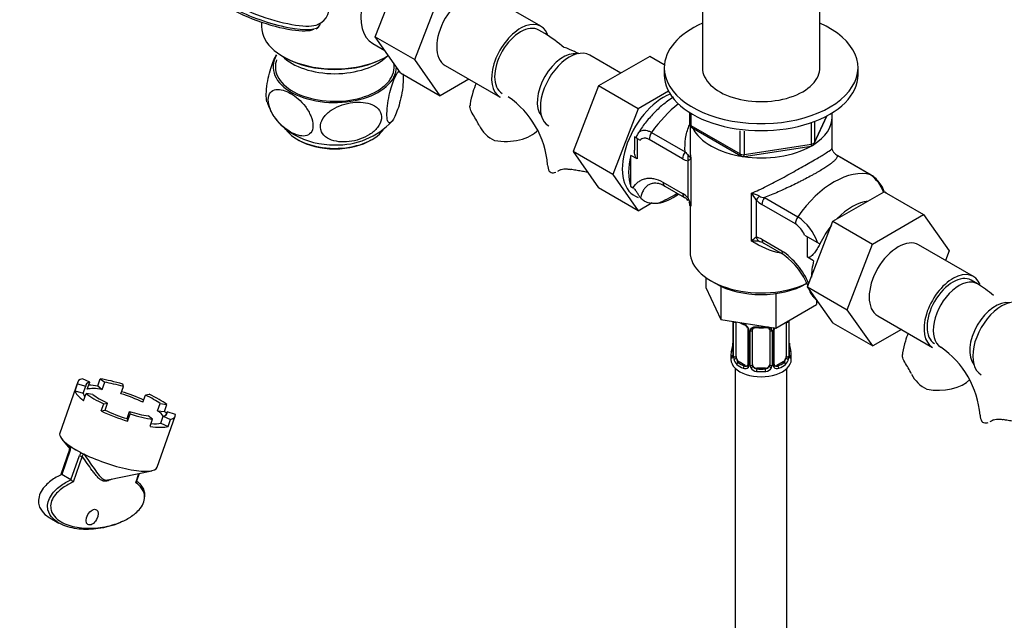
# Paper-space layout 'Layout1' of a CAD drawing. Units: millimetres. Extents: x 0 to 1961, y 0 to 2154.
# Drawn here: x 203 to 432, y 299 to 439 of the extents above; entities that cross this region are included whole.
import ezdxf
from ezdxf import colors
from ezdxf.entities.mleader import LeaderData, LeaderLine
from ezdxf.math import Vec2, Vec3

# ---------------------------------------------------------------- set-up
doc = ezdxf.new("R2010")
doc.units = ezdxf.units.MM
doc.layers.add('DV7_Défaut', color=7, linetype='Continuous')
doc.layers.add('Défaut', color=7, linetype='Continuous')

# ---------------------------------------------------------------- blocks, each defined once
blk = doc.blocks.new('_DOT')
at = {"color": 0}
blk.add_line((0, 0), (-1, 0), dxfattribs=at)
at = {"color": 0, "const_width": 0.333}
blk.add_lwpolyline([(-0.1665, 0, 1), (0.1665, 0, 1)], format="xyb", close=True, dxfattribs=at)
blk = doc.blocks.new('SE6')
at = {"layer": 'DV7_Défaut', "color": 7, "linetype": 'Continuous'}
for p, q in [((286, 434.75), (291.87, 450.01)), ((295.19, 429.44), (301.07, 444.7)), ((324.49, 437.18), (311.77, 444.53)), ((362.01, 443.88), (362.01, 426.89)), ((389.21, 426.89), (389.21, 443.88)), ((259.6, 438.15), (259.6, 437.11)), ((273.11, 437.46), (273.29, 437.97)), ((286, 434.75), (295.19, 429.44)), ((291.9, 426.35), (286, 434.75)), ((325.41, 435.49), (323.99, 436.31)), ((285.42, 433.18), (288.25, 431.54)), ((264.58, 430.17), (264.94, 429.97)), ((288.28, 429.97), (288.64, 430.17)), ((343.03, 426.31), (335.81, 430.48)), ((349.73, 430.18), (337.87, 423.33)), ((353.13, 428.22), (349.73, 430.18)), ((301.1, 421.04), (295.19, 429.44)), ((302.27, 428.07), (314.99, 420.72)), ((353.11, 427.56), (353.11, 425.93)), ((398.11, 425.93), (398.11, 427.56)), ((291.9, 426.35), (301.1, 421.04)), ((307.77, 424.89), (301.1, 421.04)), ((337.87, 423.33), (331.95, 408.07)), ((347.06, 418.02), (337.87, 423.33)), ((354.11, 422.09), (347.06, 418.02)), ((347.06, 418.02), (341.14, 402.76)), ((358.99, 417.17), (358.99, 414.53)), ((359.28, 416.99), (359.28, 414.12)), ((387.94, 409.93), (390.96, 416.44)), ((388, 410.2), (390.87, 416.39)), ((392.11, 408.93), (392.11, 416.13)), ((359.11, 414.07), (359.11, 408.93)), ((359.28, 414.12), (370.71, 407.52)), ((387.29, 409.79), (387.29, 414.7)), ((388, 414.97), (388, 410.2)), ((350.19, 412.51), (357.95, 408.03)), ((359.49, 413.67), (370.92, 407.07)), ((370.71, 407.52), (370.71, 412.91)), ((371.68, 412.81), (371.68, 407.37)), ((346.79, 411.13), (346.2, 411.47)), ((346.2, 411.47), (346.2, 408.38)), ((346.79, 411.13), (347.52, 410.71)), ((346.79, 411.13), (346.79, 406.38)), ((357.38, 406.39), (349.62, 410.87)), ((371.57, 406.94), (387.19, 409.36)), ((371.68, 407.37), (387.29, 409.79)), ((331.95, 408.07), (337.87, 399.65)), ((341.14, 402.76), (331.95, 408.07)), ((345.38, 399.95), (345.38, 407.2)), ((346.79, 406.38), (345.38, 407.2)), ((401.02, 402.67), (393.26, 407.15)), ((401.18, 402.6), (393.42, 407.09)), ((358.69, 397.26), (358.69, 405.94)), ((359.26, 406.52), (359.26, 395.37)), ((328.67, 403.66), (329.12, 403.93)), ((341.14, 402.76), (347.06, 394.34)), ((352.8, 400.97), (357.38, 398.33)), ((347.06, 394.34), (337.87, 399.65)), ((345.38, 399.95), (345.85, 399.68)), ((353.22, 400.06), (357.79, 397.42)), ((373.35, 387.24), (373.35, 398.38)), ((392.28, 391.88), (404.15, 398.73)), ((404.15, 398.73), (413.34, 393.42)), ((347.06, 394.34), (350.29, 396.21)), ((358.86, 396.35), (358.92, 396.21)), ((359.11, 395.57), (359.11, 384.78)), ((374.49, 396.83), (374.49, 388.15)), ((383.56, 391.28), (375.8, 395.76)), ((376.37, 397.4), (384.13, 392.92)), ((401.48, 386.57), (413.34, 393.42)), ((413.34, 393.42), (419.26, 385)), ((386.41, 376.62), (392.28, 391.88)), ((392.28, 391.88), (401.48, 386.57)), ((385.66, 388.69), (386.39, 388.27)), ((375.8, 387.7), (380.38, 385.05)), ((376.21, 386.78), (380.79, 384.14)), ((386.39, 383.52), (386.39, 388.27)), ((386.39, 388.27), (389.22, 386.64)), ((389.22, 386.64), (389.24, 386.62)), ((389.22, 386.64), (389.22, 386.57)), ((395.6, 371.31), (401.48, 386.57)), ((424.9, 379.04), (412.17, 386.39)), ((419.26, 385), (418.41, 382.79)), ((387.8, 382.71), (386.39, 383.52)), ((362.78, 378.79), (362.78, 376.47)), ((363.94, 378.04), (365.07, 377.39)), ((425.82, 377.36), (424.4, 378.18)), ((362.78, 376.47), (366.22, 369.07)), ((366.22, 376.79), (366.22, 369.07)), ((379.04, 375.1), (379.04, 367.08)), ((386.41, 376.62), (395.6, 371.31)), ((392.31, 368.21), (386.41, 376.62)), ((388.43, 373.73), (388.43, 372.51)), ((379.04, 367.08), (388.43, 372.51)), ((401.51, 362.91), (395.6, 371.31)), ((366.22, 369.07), (379.04, 367.08)), ((369.06, 368.63), (369.06, 360.76)), ((369.08, 368.62), (369.08, 360.68)), ((369.2, 360.52), (369.2, 368.58)), ((369.81, 360.43), (369.81, 368.49)), ((381.4, 368.45), (381.4, 360.43)), ((382.01, 368.58), (382.01, 360.52)), ((382.13, 360.68), (382.13, 368.74)), ((382.15, 360.76), (382.15, 368.82)), ((392.31, 368.21), (401.51, 362.91)), ((402.67, 369.94), (415.4, 362.59)), ((372.55, 366.72), (372.55, 358.66)), ((372.79, 366.51), (372.79, 358.45)), ((373.06, 358.38), (373.06, 366.44)), ((373.61, 358.57), (373.61, 366.63)), ((377.61, 366.63), (377.61, 358.57)), ((378.15, 366.44), (378.15, 358.38)), ((378.42, 358.45), (378.42, 366.51)), ((378.66, 358.66), (378.66, 366.72)), ((408.18, 366.76), (401.51, 362.91)), ((368.61, 361), (368.61, 359.79)), ((370.51, 359.21), (370.28, 359.07)), ((371.93, 358.39), (370.51, 359.21)), ((380.7, 359.21), (379.28, 358.39)), ((380.7, 359.21), (380.93, 359.07)), ((382.61, 359.79), (382.61, 361)), ((369.61, 357.71), (369.61, 196.49)), ((371.93, 358.39), (371.7, 358.26)), ((374.61, 357.75), (374.61, 357.56)), ((376.61, 357.75), (374.61, 357.75)), ((376.61, 357.75), (376.61, 357.56)), ((379.28, 358.39), (379.51, 358.26)), ((381.61, 196.49), (381.61, 357.71)), ((216.92, 354.55), (212.74, 342.68)), ((219.7, 354.51), (218, 355.3)), ((219.13, 352.87), (219.7, 354.51)), ((221.59, 353.61), (222.17, 355.25)), ((222.17, 355.25), (223.18, 354.47)), ((222.6, 352.83), (223.18, 354.47)), ((216.3, 352.51), (216.88, 354.15)), ((216.3, 352.51), (218.2, 351.91)), ((216.88, 354.15), (218.77, 353.55)), ((218.2, 351.91), (218.77, 353.55)), ((221.59, 353.61), (222.6, 352.83)), ((226.95, 351.81), (227.53, 353.46)), ((227.53, 353.46), (227.39, 354.03)), ((218.27, 350.19), (218.85, 351.83)), ((220.41, 351.62), (218.85, 351.83)), ((232.06, 349.84), (232.64, 351.49)), ((233.52, 351.67), (232.64, 351.49)), ((222.38, 347.82), (222.95, 349.46)), ((222.38, 347.82), (223.26, 348)), ((222.95, 349.46), (223.84, 349.65)), ((223.26, 348), (223.84, 349.65)), ((228.37, 346.04), (228.95, 347.68)), ((228.95, 347.68), (229.09, 347.1)), ((235.48, 347.87), (236.06, 349.51)), ((235.48, 347.87), (237.05, 347.66)), ((236.06, 349.51), (237.63, 349.3)), ((237.05, 347.66), (237.63, 349.3)), ((237.49, 346.97), (237.7, 347.58)), ((239.59, 346.99), (237.7, 347.58)), ((228.37, 346.04), (228.51, 345.46)), ((228.51, 345.46), (229.09, 347.1)), ((234.31, 345.88), (233.3, 346.66)), ((233.73, 344.24), (234.31, 345.88)), ((235.39, 334.72), (239.56, 346.59)), ((236.19, 344.98), (236.77, 346.62)), ((236.77, 346.62), (238.48, 345.84)), ((237.9, 344.19), (238.48, 345.84)), ((429.08, 345.53), (429.53, 345.79)), ((236.19, 344.98), (237.9, 344.19)), ((213.23, 341.27), (215.08, 339.03)), ((215.04, 338.86), (213.01, 333.08)), ((215.2, 338.7), (213.21, 333.04)), ((214.94, 339.78), (214.97, 339.75)), ((216.5, 338.78), (215.28, 339.49)), ((217.73, 338.08), (216.5, 338.78)), ((215.33, 331.82), (217.32, 337.48)), ((217.99, 337.27), (215.89, 331.3)), ((218.33, 337.81), (218.39, 337.78)), ((223.9, 331.8), (234.12, 333.93)), ((215.33, 331.82), (213.21, 333.04)), ((230.38, 331.14), (231.14, 333.3)), ((230.56, 331.36), (231.25, 333.33)), ((210.44, 323), (212.56, 321.77))]:
    blk.add_line(p, q, dxfattribs=at)
for centre, radius, start, end in [((270.98, 441.7), 4.41, 292.0501, 19.4335), ((271.95, 437.7), 1.15, 287.5621, 352.1258), ((304.95, 403.26), 38.18, 49.3468, 57.5927), ((304.87, 403.29), 21.22, 4.5459, 55.4541), ((273.25, 423.37), 12.9, 196.702, 241.4469), ((273.03, 394.8), 41.87, 27.6163, 31.965), ((277.3, 426.69), 17.06, 267.7723, 317.4028), ((316.75, 417.35), 7.34, 205.3905, 245.5663), ((359.99, 414.53), 1, 180, 240), ((276.34, 428.67), 19.03, 240.9031, 270.8916), ((352.13, 409.29), 5.92, 149.1053, 160.4495), ((387.04, 410.35), 1, 278.794, 300), ((387.04, 410.35), 1, 300, 335.1039), ((360.37, 409.54), 2.85, 211.9323, 232.2478), ((357.88, 406.03), 1.46, 19.6109, 59.6039), ((371.42, 407.93), 1, 240, 278.794), ((394.91, 409.67), 3.01, 210.9799, 219.504), ((395.37, 410.17), 3.68, 220.847, 235.0057), ((358.95, 408.85), 2.91, 237.3633, 264.9112), ((396.14, 395.85), 8.38, 19.5286, 54.4091), ((351.22, 396.98), 3.66, 56.9493, 77.7472), ((354.76, 393.77), 5.26, 41.6309, 60.1434), ((371.65, 390.76), 7.81, 62.9623, 77.4343), ((365.76, 391.64), 10.15, 30.7552, 41.6687), ((355.84, 394.34), 3.68, 40.8455, 55.0072), ((354.68, 395.03), 4.59, 4.3113, 29.1119), ((356.3, 394.83), 3.01, 10.4796, 30.5019), ((358.35, 395.75), 0.733, 346.0943, 38.9409), ((378.42, 400.32), 5.26, 221.6309, 240.1434), ((376.63, 400.67), 3.28, 244.0574, 265.4042), ((380.46, 386.62), 5.6, 21.7147, 56.3751), ((377.41, 383.02), 11.96, 19.0364, 55.8404), ((377.73, 382.88), 6.19, 121.6146, 135.1167), ((373.99, 379.71), 7.56, 80.8114, 94.8928), ((374.23, 385.24), 2.91, 57.3633, 84.9112), ((373.96, 382.27), 5.06, 66.5974, 75.8206), ((370.23, 370.23), 17.96, 23.3042, 55.6053), ((371.1, 370.64), 16.6, 21.7287, 53.4369), ((405.36, 345.13), 38.18, 50.6752, 57.5927), ((371.1, 370.64), 16.6, 16.43, 19.2347), ((391.9, 377.8), 5.42, 224.6962, 229.8912), ((374.08, 374.03), 6.62, 238.4512, 247.507), ((370.49, 365.8), 2.5, 29.8198, 66.9998), ((380.91, 368.63), 1.1, 357.6841, 8.8007), ((385.68, 368.7), 3.55, 177.3665, 179.3454), ((370.83, 366.21), 1.84, 28.0049, 67.1646), ((371.63, 366.49), 1.16, 1.0203, 28.275), ((373.85, 366.45), 0.785, 144.9712, 180.8641), ((375.61, 379.01), 11.86, 264.9939, 275.0061), ((377.32, 366.71), 0.277, 347.5414, 41.4217), ((377.36, 366.45), 0.785, 359.1311, 35.0336), ((379.58, 366.49), 1.16, 151.7186, 178.9861), ((380.72, 365.8), 2.5, 147.2003, 150.18), ((379.32, 366.73), 0.659, 148.4975, 180.5552), ((366.41, 363.53), 2.64, 348.9206, 0.0128), ((384.49, 363.5), 2.33, 179.291, 190.8164), ((354.43, 365.81), 14.86, 343.6059, 349.2522), ((396.78, 365.81), 14.86, 190.7479, 196.394), ((405.28, 345.16), 21.22, 4.5459, 55.4541), ((368.06, 360.72), 0.997, 345.6431, 2.6766), ((367.79, 360.64), 1.29, 343.3385, 1.8084), ((372.09, 360.55), 2.89, 180.5093, 191.9483), ((371.55, 360.3), 2.32, 188.7542, 226.8152), ((379.66, 360.3), 2.32, 313.1842, 351.2464), ((379.12, 360.55), 2.89, 348.0493, 359.4931), ((383.42, 360.64), 1.29, 178.1771, 196.676), ((383.1, 360.71), 0.944, 176.4012, 194.4282), ((373.44, 336.99), 41.87, 27.6163, 31.965), ((371.91, 358.61), 0.972, 242.8666, 320.2121), ((371.98, 358.95), 0.746, 247.8303, 300.129), ((372.01, 358.43), 0.779, 325.2937, 1.0277), ((374.16, 358.4), 1.1, 180.837, 209.4908), ((374.69, 358.72), 1.72, 210.2871, 265.0453), ((374.78, 358.76), 1.21, 206.8319, 261.5389), ((376.43, 358.75), 1.2, 278.249, 333.3802), ((376.52, 358.72), 1.72, 274.9548, 329.7127), ((377.05, 358.4), 1.1, 330.5042, 359.168), ((379.2, 358.43), 0.779, 178.9659, 214.7127), ((379.3, 358.61), 0.972, 219.7872, 297.134), ((378.93, 358.61), 0.265, 167.8875, 221.6739), ((379.23, 358.94), 0.735, 240.2912, 292.8078), ((417.16, 359.54), 7.34, 205.3905, 245.5663), ((215.85, 340.48), 1.14, 219.5979, 240.4928), ((214.12, 339.25), 0.999, 337.7224, 26.9381), ((213.58, 339.27), 1.71, 340.5815, 7.2623), ((218.58, 337.07), 1.32, 130.212, 161.9608), ((220.02, 342.45), 4.94, 242.3036, 250.0348), ((214.35, 330.21), 1.88, 35.2023, 58.6005)]:
    blk.add_arc(centre, radius, start, end, dxfattribs=at)
for centre, major_axis, ratio, start_param, end_param in [((292.17, 444.87), (6.75, 11.69), 0.57735, 0, 3.141593), ((260.37, 441.94), (-12.74, 4.48), 0.252311, 0, 3.141593), ((260.66, 442.76), (-12.74, 4.48), 0.252311, 0.261206, 2.881128), ((307.02, 436.3), (-4.75, -8.23), 0.57735, 3.141593, 6.283185), ((260.18, 441.4), (-12.17, 4.28), 0.252311, 0.141855, 2.90406), ((276.61, 437.11), (17.01, 0), 0.57735, 3.141593, 5.532305), ((319.74, 428.95), (-4.75, -8.23), 0.57735, 2.714002, 6.283185), ((319.74, 428.95), (-4.25, -7.36), 0.57735, 3.141593, 6.283185), ((375.61, 427.56), (-22.5, 0), 0.57735, 5.361457, 6.283185), ((375.61, 427.56), (-22.5, 0), 0.57735, 0, 4.063321), ((276.61, 427.73), (14.31, 0), 0.57735, 2.803686, 6.283185), ((276.61, 434.26), (-14, 0), 0.57735, 0.519801, 2.621792), ((276.61, 436.71), (-16.51, 0), 0.57735, 0.785398, 2.356194), ((329.64, 423.07), (4.25, 7.36), 0.57735, 0.209502, 2.932091), ((331.06, 422.25), (4.75, 8.23), 0.57735, 0, 3.141593), ((276.61, 427.73), (-13.8, 0), 0.57735, 6.074291, 6.283185), ((276.61, 427.73), (-13.8, 0), 0.57735, 0, 3.250284), ((276.61, 427.73), (14.31, 0), 0.57735, 0, 0.002923), ((375.61, 427.56), (-13.65, 0), 0.57735, 6.197567, 6.283185), ((375.61, 427.56), (-13.65, 0), 0.57735, 0, 3.227211), ((375.61, 425.93), (-22.5, 0), 0.57735, 0, 3.141593), ((352.98, 409.6), (6.8, 11.78), 0.57735, 0.627295, 3.262935), ((358.63, 404.29), (10, 17.32), 0.57735, 0.942618, 1.425432), ((375.61, 416.13), (16.5, 0), 0.57735, 5.545853, 6.283185), ((375.61, 416.13), (16.5, 0), 0.57735, 0, 0.096574), ((359.99, 414.53), (1, 0), 0.57735, 3.141593, 3.926991), ((359.99, 414.53), (0.5, 0.866), 0.57735, 2.356194, 3.141593), ((276.61, 415.89), (12.25, 0), 0.57735, 3.530311, 5.868381), ((316.27, 415.35), (-8.5, 0), 0.57735, 1.265743, 2.663044), ((351.03, 411.69), (1, 1.73), 0.57735, 1.425432, 2.356194), ((375.61, 416.13), (16.5, 0), 0.57735, 3.418723, 5.493329), ((276.61, 415.48), (-11.75, 0), 0.57735, 0.764342, 2.377251), ((387.04, 410.35), (-0.153, 0.988), 0.211325, 3.141593, 4.080475), ((387.04, 410.35), (1, 0), 0.57735, 4.974188, 6.021386), ((387.04, 410.35), (-0.907, 0.421), 0.788675, 3.141593, 3.492472), ((354.39, 408.78), (-6.75, -11.69), 0.57735, 5.162891, 5.832683), ((358.79, 407.21), (1, 1.73), 0.57735, 1.425432, 2.356194), ((360.11, 406.76), (0.04, 2), 0.771298, 1.318823, 2.005234), ((371.42, 407.93), (-1, 0), 0.57735, 0.785398, 1.832596), ((371.42, 407.93), (0.5, 0.866), 0.57735, 2.356194, 3.141593), ((371.42, 407.93), (-0.153, 0.988), 0.211325, 3.141593, 4.080475), ((392.42, 405.35), (-1, -1.73), 0.57735, 3.141593, 3.286957), ((334.53, 404.98), (8.5, 0), 0.57735, 3.14838, 3.446646), ((392.58, 384.7), (10, 17.32), 0.57735, 0.145365, 1.425432), ((400.18, 400.87), (-1, -1.73), 0.57735, 3.141593, 3.286957), ((354.22, 401.79), (1, 1.73), 0.57735, 2.356194, 3.141593), ((355.1, 421.85), (-14.75, -25.55), 0.57735, 0.620221, 0.834524), ((355.1, 408.37), (-6.75, -11.69), 0.57735, 0.417878, 0.923318), ((358.79, 399.15), (1, 1.73), 0.57735, 2.356194, 3.141593), ((403.01, 396.23), (-1.41, -2.45), 0.57735, 2.887512, 3.141593), ((358.79, 399.15), (1, 1.73), 0.57735, 3.141593, 3.286957), ((360.11, 398.08), (1.5, 1.32), 0.267892, 2.499024, 3.185435), ((375.9, 397.64), (-1.5, -1.32), 0.267892, 4.954206, 5.640617), ((377.21, 396.58), (1, 1.73), 0.57735, 1.425432, 2.356194), ((396.82, 384.29), (-6.75, -11.69), 0.57735, 3.539674, 4.314307), ((384.97, 392.1), (1, 1.73), 0.57735, 1.425432, 2.356194), ((396.82, 384.29), (-6.75, -11.69), 0.57735, 4.466727, 4.843712), ((375.9, 388.96), (-0.04, -2), 0.771298, 5.146827, 5.833238), ((377.21, 388.51), (1, 1.73), 0.57735, 2.356194, 3.141593), ((407.42, 378.16), (-4.75, -8.23), 0.57735, 3.141593, 6.283185), ((375.61, 384.78), (16.5, 0), 0.57735, 3.141593, 5.411891), ((381.79, 385.87), (1, 1.73), 0.57735, 2.356194, 3.141593), ((381.79, 385.87), (1, 1.73), 0.57735, 3.141593, 3.286957), ((396.82, 384.29), (-6.75, -11.69), 0.57735, 5.162891, 5.49006), ((420.15, 370.82), (-4.75, -8.23), 0.57735, 2.714002, 6.283185), ((420.15, 370.82), (-4.25, -7.36), 0.57735, 3.141593, 6.283185), ((375.61, 383.47), (14.9, 0), 0.57735, 3.926991, 5.497787), ((421.57, 370), (-4.25, -7.36), 0.57735, 3.137862, 6.283185), ((430.05, 365.26), (4.25, 7.36), 0.57735, 0.209502, 2.932091), ((431.47, 364.45), (4.75, 8.23), 0.57735, 0, 3.141593), ((369.56, 368.68), (0.4, 0), 0.57735, 3.555344, 5.371005), ((370.51, 368.09), (-0.5, 0.866), 0.57735, 0.762097, 0.785398), ((375.61, 371.35), (-7, 0), 0.57735, 0.841883, 0.937499), ((371.7, 368.28), (0.156, 0.368), 0.483207, 2.29088, 3.171231), ((381.65, 368.68), (-0.4, 0), 0.57735, 1.057195, 2.727841), ((381.75, 368.82), (-0.4, 0), 0.57735, 2.769946, 3.148333), ((372.82, 367.25), (0.359, 0.176), 0.358003, 3.126112, 4.05706), ((372.95, 366.72), (0.4, 0), 0.57735, 3.141898, 4.298637), ((373.21, 366.66), (0.4, 0), 0.57735, 4.340743, 6.156403), ((373.34, 367.12), (-0.332, 0.222), 0.641506, 1.587428, 3.144128), ((374.61, 366.63), (-1, 0), 0.816497, 6.156491, 6.283185), ((375.61, 371.35), (-7, 0), 0.57735, 1.418695, 1.722897), ((374.61, 367.59), (0.035, 0.398), 0.123712, 2.191761, 3.141505), ((376.61, 367.59), (-0.035, 0.398), 0.123712, 3.141658, 4.091425), ((377.87, 367.12), (0.332, 0.222), 0.641506, 3.148436, 4.695758), ((378, 366.66), (-0.4, 0), 0.57735, 0.126783, 1.942443), ((378.26, 366.72), (-0.4, 0), 0.57735, 1.984548, 3.145874), ((378.39, 367.25), (-0.359, 0.176), 0.358003, 2.226125, 3.167683), ((375.61, 361), (7, 0), 0.57735, 2.989492, 3.293694), ((369.08, 361.58), (0.387, -0.103), 0.80707, 1.846723, 3.352676), ((375.61, 361.33), (6.6, 0), 0.57735, 3.017713, 3.265472), ((369.41, 362.96), (0.395, -0.063), 0.166114, 3.187961, 3.653865), ((381.81, 362.96), (-0.395, -0.063), 0.166114, 2.62932, 3.429422), ((382.13, 361.58), (-0.387, -0.103), 0.80707, 2.93051, 4.436462), ((375.61, 361.33), (-6.6, 0), 0.57735, 3.017713, 3.265472), ((375.61, 361), (-7, 0), 0.57735, 2.989492, 3.293694), ((421.57, 370), (-4.25, -7.36), 0.57735, 0, 0.001643), ((375.61, 359.79), (-7, 0), 0.57735, 0, 3.141593), ((369.08, 360.42), (-0.387, -0.103), 0.80707, 4.501306, 6.072102), ((369.41, 360.35), (0.381, -0.123), 0.86268, 3.138817, 3.728142), ((369.46, 360.76), (0.4, 0), 0.57735, 3.141593, 3.513239), ((369.56, 360.61), (-0.4, 0), 0.57735, 0.413752, 2.229412), ((369.62, 360.04), (-0.392, -0.078), 0.178244, 0.357599, 2.242775), ((370.51, 360.02), (-0.5, 0.866), 0.57735, 0.785398, 1.231911), ((370.51, 360.02), (0.5, -0.866), 0.57735, 4.373504, 5.497787), ((370.28, 358.75), (-0.247, -0.314), 0.658162, 4.015526, 5.586322), ((375.61, 361.33), (-6.6, 0), 0.57735, 0.633297, 0.937499), ((375.61, 361.33), (6.6, 0), 0.57735, 5.345686, 5.649888), ((380.7, 360.02), (0.5, 0.866), 0.57735, 3.926991, 5.051274), ((380.93, 358.75), (0.247, -0.314), 0.658162, 0.696863, 2.267659), ((380.7, 360.02), (0.5, 0.866), 0.57735, 5.051274, 5.497787), ((381.59, 360.04), (0.392, -0.078), 0.178244, 4.04041, 5.925586), ((381.65, 360.61), (0.4, 0), 0.57735, 4.053773, 5.869434), ((381.75, 360.76), (-0.4, 0), 0.57735, 2.769946, 3.141593), ((382.13, 360.42), (0.387, -0.103), 0.80707, 0.211083, 1.781879), ((381.75, 360.76), (-0.4, 0), 0.57735, 3.141593, 3.162106), ((381.81, 360.35), (-0.381, -0.123), 0.86268, 2.555043, 3.150885), ((375.61, 361), (-7, 0), 0.57735, 0.633297, 0.937499), ((371.7, 357.93), (-0.156, -0.368), 0.483207, 3.861676, 5.432473), ((371.93, 359.21), (-0.5, 0.866), 0.57735, 2.356194, 3.141593), ((372.82, 358.2), (0.333, -0.222), 0.670791, 3.123821, 4.652076), ((372.95, 358.66), (0.4, 0), 0.57735, 3.141593, 4.298637), ((373.21, 358.6), (-0.4, 0), 0.57735, 1.19915, 3.01481), ((373.34, 358.07), (-0.355, -0.185), 0.387288, 0.98259, 2.867767), ((374.61, 358.57), (1, 0), 0.816497, 3.141593, 3.588106), ((374.61, 358.57), (-1, 0), 0.816497, 0.446513, 1.570796), ((374.61, 357.24), (-0.035, -0.398), 0.123712, 3.762557, 5.333353), ((375.61, 361), (7, 0), 0.57735, 4.560288, 4.86449), ((375.61, 361.33), (-6.6, 0), 0.57735, 1.418695, 1.722897), ((376.61, 358.57), (1, 0), 0.816497, 4.712389, 5.836672), ((376.61, 357.24), (0.035, -0.398), 0.123712, 0.949832, 2.520628), ((376.61, 358.57), (1, 0), 0.816497, 5.836672, 6.283185), ((377.87, 358.07), (0.355, -0.185), 0.387288, 3.415419, 5.300595), ((378, 358.6), (0.4, 0), 0.57735, 3.268375, 5.084035), ((378.26, 358.66), (-0.4, 0), 0.57735, 1.984548, 3.141593), ((378.39, 358.2), (-0.333, -0.222), 0.670791, 1.631109, 3.167763), ((379.28, 359.21), (0.5, 0.866), 0.57735, 3.161609, 3.926991), ((379.51, 357.93), (0.156, -0.368), 0.483207, 0.850713, 2.421509), ((375.61, 361), (7, 0), 0.57735, 5.345686, 5.649888), ((228.24, 350.57), (11.32, -3.98), 0.252311, 2.78152, 3.270212), ((228.24, 350.57), (9.43, -3.32), 0.252311, 2.78152, 3.270212), ((228.24, 350.57), (-11.32, 3.98), 0.252311, 4.875915, 5.364607), ((228.24, 350.57), (-9.43, 3.32), 0.252311, 4.875915, 5.364607), ((416.68, 357.54), (-8.5, 0), 0.57735, 1.265743, 2.633229), ((227.66, 348.92), (-11.32, 3.98), 0.252311, 0.128619, 0.687125), ((227.66, 348.92), (-9.43, 3.32), 0.252311, -0.918578, -0.360073), ((227.66, 348.92), (-11.32, 3.98), 0.252311, -0.918578, -0.676302), ((227.66, 348.92), (-11.32, 3.98), 0.252311, 4.385965, 4.848474), ((227.66, 348.92), (-9.43, 3.32), 0.252311, 0.128619, 0.382625), ((228.24, 350.57), (-11.32, 3.98), 0.252311, 0.687125, 1.175817), ((228.24, 350.57), (-9.43, 3.32), 0.252311, 0.687125, 1.175817), ((227.66, 348.92), (9.43, -3.32), 0.252311, 1.175817, 1.734322), ((228.24, 350.57), (9.43, -3.32), 0.252311, 0.687125, 1.175817), ((228.24, 350.57), (11.32, -3.98), 0.252311, 0.687125, 1.175817), ((227.66, 348.92), (11.32, -3.98), 0.252311, 4.317409, 4.875915), ((227.66, 348.92), (-9.43, 3.32), 0.252311, 1.175817, 1.734322), ((228.24, 350.57), (9.43, -3.32), 0.252311, 4.875915, 5.364607), ((227.66, 348.92), (9.43, -3.32), 0.252311, 0.352411, 0.687125), ((228.24, 350.57), (-9.43, 3.32), 0.252311, 2.78152, 3.270212), ((227.66, 348.92), (11.32, -3.98), 0.252311, 0.586214, 0.687125), ((228.24, 350.57), (11.32, -3.98), 0.252311, 4.875915, 5.364607), ((228.24, 350.57), (-11.32, 3.98), 0.252311, 2.78152, 3.270212), ((434.94, 346.84), (8.5, 0), 0.57735, 3.14838, 3.446646), ((227.66, 348.92), (11.32, -3.98), 0.252311, -0.918578, -0.360073), ((227.66, 348.92), (9.43, -3.32), 0.252311, -0.754899, -0.360073), ((224.06, 338.7), (11.32, -3.98), 0.252311, 3.141593, 3.868051), ((224.06, 338.7), (-11.32, 3.98), 0.252311, 0.726458, 0.931471), ((215.51, 338.7), (0.472, -0.166), 0.252311, 3.135392, 4.073063), ((224.06, 338.7), (-11.32, 3.98), 0.252311, 0.931471, 1.136483), ((217.64, 337.47), (0.472, -0.166), 0.252311, 4.073063, 5.64386), ((224.06, 338.7), (-11.32, 3.98), 0.252311, 1.136483, 3.141593)]:
    blk.add_ellipse(centre, major_axis=major_axis, ratio=ratio, start_param=start_param, end_param=end_param, dxfattribs=at)
blk.add_ellipse((220.29, 323.14), major_axis=(1, 1.73), ratio=0.57735, dxfattribs=at)
for points, knots in [([(333.27, 430.78), (332.92, 430.96), (331.86, 431.52), (330.69, 432.01), (329.87, 432.29)], [0, 0, 0, 0, 0.304479, 1, 1, 1, 1]), ([(260.86, 419.62), (260.85, 419.65), (260.85, 419.68), (260.74, 420.11), (260.69, 420.71), (260.73, 422.17), (260.82, 423.03), (261.08, 424.71), (261.25, 425.53), (261.83, 427.78), (262.27, 429.02), (262.84, 430.17), (262.98, 430.41), (263.11, 430.62)], [0, 0, 0, 0, 0.0143, 0.0143, 0.189797, 0.189797, 0.365293, 0.365293, 0.54079, 0.54079, 0.891783, 0.891783, 1, 1, 1, 1]), ([(290.72, 416.61), (290.5, 416.11), (290.29, 415.7), (289.86, 415.07), (289.65, 414.85), (289.27, 414.71), (289.1, 414.78), (288.83, 415.32), (288.74, 415.79), (288.7, 417.07), (288.75, 417.88), (288.95, 419.54), (289.1, 420.4), (289.63, 422.78), (290.07, 424.11), (290.87, 425.94), (291.24, 426.56), (291.58, 426.83)], [0, 0, 0, 0, 0.103312, 0.103312, 0.206624, 0.206624, 0.309936, 0.309936, 0.413248, 0.413248, 0.51656, 0.51656, 0.619872, 0.619872, 0.826496, 0.826496, 1, 1, 1, 1]), ([(292.43, 426.12), (292.47, 425.89), (292.5, 425.61), (292.53, 424.65), (292.49, 423.85), (292.28, 422.18), (292.13, 421.32), (291.78, 419.74), (291.58, 419), (291.16, 417.7), (290.94, 417.12), (290.72, 416.61)], [0, 0, 0, 0, 0.110033, 0.110033, 0.332525, 0.332525, 0.555016, 0.555016, 0.777508, 0.777508, 1, 1, 1, 1]), ([(309.44, 423.93), (309.15, 423.26), (308.6, 421.71), (308.13, 419.91), (308.04, 418.9), (308.03, 418.75)], [0, 0, 0, 0, 0.410389, 0.929543, 1, 1, 1, 1]), ([(266.36, 412.62), (266.96, 412.27), (267.55, 412.02), (268.7, 411.7), (269.26, 411.64), (270.27, 411.81), (270.72, 412.04), (271.36, 412.84), (271.54, 413.41), (271.55, 414.79), (271.36, 415.6), (270.72, 417.13), (270.28, 417.88), (268.77, 419.88), (267.56, 420.9), (265.77, 421.94), (265.17, 422.2), (264.02, 422.51), (263.46, 422.57), (262.45, 422.41), (262, 422.18), (261.36, 421.39), (261.17, 420.81), (261.17, 419.42), (261.35, 418.63), (261.99, 417.08), (262.44, 416.33), (263.44, 415.01), (264.01, 414.41), (265.16, 413.4), (265.76, 412.97), (266.36, 412.62)], [0, 0, 0, 0, 0.0625, 0.0625, 0.125, 0.125, 0.1875, 0.1875, 0.25, 0.25, 0.3125, 0.3125, 0.375, 0.375, 0.5, 0.5, 0.5625, 0.5625, 0.625, 0.625, 0.6875, 0.6875, 0.75, 0.75, 0.8125, 0.8125, 0.875, 0.875, 0.9375, 0.9375, 1, 1, 1, 1]), ([(355.23, 420.68), (354.77, 420.4), (353.54, 419.58), (351.64, 418.01), (349.64, 415.92), (348.06, 413.93), (347.32, 412.74), (347.04, 412.28)], [0, 0, 0, 0, 0.1467196, 0.3910939, 0.6359169, 0.8797561, 1, 1, 1, 1]), ([(279.96, 410.4), (280.78, 410.5), (281.59, 410.68), (283.18, 411.21), (283.96, 411.57), (285.38, 412.46), (286.03, 413.01), (287.02, 414.28), (287.35, 414.99), (287.51, 416.38), (287.34, 417.07), (286.59, 418.18), (286.02, 418.62), (284.04, 419.55), (282.4, 419.68), (279.15, 419.29), (277.48, 418.76), (275.35, 417.42), (274.7, 416.87), (273.71, 415.62), (273.38, 414.91), (273.21, 413.5), (273.39, 412.82), (274.13, 411.7), (274.71, 411.26), (276.02, 410.64), (276.78, 410.46), (278.33, 410.29), (279.14, 410.3), (279.96, 410.4)], [0, 0, 0, 0, 0.0625, 0.0625, 0.125, 0.125, 0.1875, 0.1875, 0.25, 0.25, 0.3125, 0.3125, 0.375, 0.375, 0.5, 0.5, 0.625, 0.625, 0.6875, 0.6875, 0.75, 0.75, 0.8125, 0.8125, 0.875, 0.875, 0.9375, 0.9375, 1, 1, 1, 1]), ([(308.55, 416.96), (308.27, 417.45), (308.09, 417.85), (307.99, 418.41), (307.99, 418.58), (308.01, 418.75), (308.01, 418.76), (308.01, 418.77)], [0, 0, 0, 0, 0.654654, 0.654654, 0.981982, 0.981982, 1, 1, 1, 1]), ([(357.95, 408.03), (357.89, 409.08), (357.93, 410.11), (358.15, 411.62), (358.25, 412.12), (358.51, 413.09), (358.66, 413.56), (358.91, 414.16), (358.97, 414.3), (359.03, 414.44)], [0, 0, 0, 0, 0.463568, 0.463568, 0.695351, 0.695351, 0.927135, 0.927135, 1, 1, 1, 1]), ([(347.02, 412.3), (347.1, 412.43), (347.2, 412.55), (347.43, 412.76), (347.56, 412.85), (347.87, 412.99), (348.04, 413.03), (348.41, 413.07), (348.61, 413.07), (349.03, 413), (349.25, 412.94), (349.71, 412.77), (349.95, 412.65), (350.19, 412.51)], [0, 0, 0, 0, 0.152864, 0.152864, 0.322291, 0.322291, 0.491719, 0.491719, 0.661146, 0.661146, 0.830573, 0.830573, 1, 1, 1, 1]), ([(349.62, 410.87), (349.41, 411), (349.2, 411.08), (348.9, 411.16), (348.8, 411.18), (348.61, 411.19), (348.51, 411.19), (348.24, 411.16), (348.07, 411.11), (347.77, 410.95), (347.64, 410.84), (347.52, 410.71)], [0, 0, 0, 0, 0.25, 0.25, 0.375, 0.375, 0.5, 0.5, 0.75, 0.75, 1, 1, 1, 1]), ([(346.79, 406.38), (346.72, 406.43), (346.65, 406.49), (346.53, 406.65), (346.49, 406.74), (346.37, 407.02), (346.32, 407.23), (346.24, 407.64), (346.22, 407.84), (346.21, 408.16), (346.2, 408.27), (346.2, 408.39)], [0, 0, 0, 0, 0.141174, 0.141174, 0.282349, 0.282349, 0.564698, 0.564698, 0.847046, 0.847046, 1, 1, 1, 1]), ([(373.35, 398.38), (374.51, 398.88), (375.68, 399.43), (378.06, 400.62), (379.28, 401.27), (381.69, 402.57), (382.9, 403.24), (385.2, 404.53), (386.29, 405.15), (388.24, 406.28), (389.08, 406.77), (390.46, 407.6), (390.99, 407.94), (391.87, 408.55), (392.11, 408.78), (392.11, 408.94)], [0, 0, 0, 0, 0.1358776, 0.1358776, 0.2717552, 0.2717552, 0.4076328, 0.4076328, 0.5435104, 0.5435104, 0.679388, 0.679388, 0.8152656, 0.8152656, 1, 1, 1, 1]), ([(393.26, 407.15), (393.32, 406.97), (393.28, 406.77), (393.06, 406.42), (392.96, 406.29), (392.7, 406.01), (392.55, 405.86), (392.18, 405.55), (391.96, 405.38), (391.47, 405.02), (391.19, 404.82), (390.26, 404.21), (389.54, 403.76), (388.49, 403.16), (388.27, 403.03), (387.82, 402.78), (387.6, 402.66), (386.9, 402.27), (386.42, 402.02), (385.68, 401.63), (385.42, 401.49), (384.91, 401.23), (384.65, 401.1), (383.87, 400.7), (383.34, 400.44), (382.27, 399.93), (381.73, 399.68), (380.65, 399.18), (380.1, 398.94), (378.49, 398.23), (377.43, 397.8), (376.37, 397.4)], [0, 0, 0, 0, 0.125, 0.125, 0.1875, 0.1875, 0.25, 0.25, 0.3125, 0.3125, 0.375, 0.375, 0.5, 0.5, 0.53125, 0.53125, 0.5625, 0.5625, 0.625, 0.625, 0.65625, 0.65625, 0.6875, 0.6875, 0.75, 0.75, 0.8125, 0.8125, 0.875, 0.875, 1, 1, 1, 1]), ([(392.34, 408.11), (392.33, 408.11), (392.23, 408.24), (392.07, 408.69), (392.11, 408.91), (392.12, 408.93)], [0, 0, 0, 0, 0.012469, 0.902172, 1, 1, 1, 1]), ([(359.26, 406.52), (359.25, 406.47), (359.22, 406.42), (359.16, 406.32), (359.13, 406.28), (358.99, 406.13), (358.86, 406.04), (358.69, 405.94)], [0, 0, 0, 0, 0.25, 0.25, 0.5, 0.5, 1, 1, 1, 1]), ([(326.42, 403.5), (326.55, 403.38), (326.69, 403.29), (327.03, 403.17), (327.21, 403.15), (327.58, 403.18), (327.75, 403.21), (327.93, 403.27)], [0, 0, 0, 0, 0.351408, 0.351408, 0.702817, 0.702817, 1, 1, 1, 1]), ([(328.67, 403.66), (328.82, 403.77), (328.99, 403.85), (329.37, 403.97), (329.59, 404.01), (330.05, 404.05), (330.3, 404.05), (330.83, 404.02), (331.1, 403.99), (331.39, 403.94)], [0, 0, 0, 0, 0.25, 0.25, 0.5, 0.5, 0.75, 0.75, 1, 1, 1, 1]), ([(335.31, 403.28), (335.2, 403.3), (335.1, 403.31), (334.6, 403.38), (334.2, 403.45), (333.39, 403.59), (332.98, 403.66), (332.17, 403.8), (331.78, 403.88), (331.39, 403.94)], [0, 0, 0, 0, 0.077949, 0.077949, 0.3853, 0.3853, 0.69265, 0.69265, 1, 1, 1, 1]), ([(404.23, 398.79), (404.22, 398.82), (404.04, 399.31), (403.52, 400.29), (402.61, 401.48), (401.76, 402.3), (401.25, 402.53), (401.11, 402.59)], [0, 0, 0, 0, 0.017312, 0.322537, 0.618256, 0.909569, 1, 1, 1, 1]), ([(345.85, 399.68), (346.2, 400.23), (346.61, 400.68), (347.33, 401.21), (347.59, 401.36), (348.13, 401.62), (348.42, 401.71), (349.01, 401.85), (349.32, 401.89), (349.8, 401.89), (349.97, 401.89), (350.3, 401.86), (350.48, 401.83), (351.35, 401.67), (352.06, 401.4), (352.8, 400.97)], [0, 0, 0, 0, 0.25, 0.25, 0.375, 0.375, 0.5, 0.5, 0.625, 0.625, 0.6875, 0.6875, 0.75, 0.75, 1, 1, 1, 1]), ([(351.98, 400.59), (351.88, 400.61), (351.79, 400.64), (351.53, 400.69), (351.36, 400.71), (351.03, 400.73), (350.87, 400.73), (350.57, 400.7), (350.42, 400.68), (350, 400.58), (349.74, 400.48), (349.26, 400.21), (349.04, 400.04), (348.64, 399.64), (348.46, 399.41), (348.15, 398.9), (348.02, 398.62), (347.79, 398.01), (347.69, 397.67), (347.62, 397.32)], [0, 0, 0, 0, 0.039375, 0.039375, 0.113269, 0.113269, 0.187163, 0.187163, 0.261057, 0.261057, 0.408846, 0.408846, 0.556634, 0.556634, 0.704423, 0.704423, 0.852211, 0.852211, 1, 1, 1, 1]), ([(347.62, 397.32), (347.52, 397.44), (347.41, 397.59), (347.18, 397.92), (347.07, 398.1), (346.88, 398.4), (346.82, 398.5), (346.69, 398.73), (346.62, 398.84), (346.49, 399.03), (346.45, 399.09), (346.35, 399.23), (346.3, 399.29), (346.18, 399.43), (346.11, 399.49), (345.98, 399.6), (345.91, 399.65), (345.85, 399.68)], [0, 0, 0, 0, 0.25, 0.25, 0.5, 0.5, 0.625, 0.625, 0.75, 0.75, 0.8125, 0.8125, 0.875, 0.875, 0.9375, 0.9375, 1, 1, 1, 1]), ([(347.62, 397.32), (347.82, 397.08), (348.06, 396.87), (348.48, 396.6), (348.63, 396.52), (348.95, 396.38), (349.12, 396.31), (349.99, 396.05), (350.79, 395.99), (351.67, 396.11)], [0, 0, 0, 0, 0.25, 0.25, 0.375, 0.375, 0.5, 0.5, 1, 1, 1, 1]), ([(389.22, 386.57), (389.04, 386.19), (388.84, 385.84), (388.42, 385.17), (388.2, 384.85), (387.86, 384.41), (387.75, 384.27), (387.51, 384.01), (387.39, 383.89), (387.13, 383.67), (386.99, 383.57), (386.77, 383.48), (386.7, 383.46), (386.54, 383.46), (386.46, 383.48), (386.39, 383.52)], [0, 0, 0, 0, 0.25, 0.25, 0.5, 0.5, 0.625, 0.625, 0.75, 0.75, 0.875, 0.875, 0.9375, 0.9375, 1, 1, 1, 1]), ([(387, 375.77), (386.99, 375.76), (386.99, 375.74), (386.98, 375.7), (386.97, 375.66), (386.99, 375.53), (387.01, 375.44), (387.08, 375.26), (387.13, 375.17), (387.28, 374.88), (387.41, 374.69), (387.7, 374.33), (387.86, 374.15), (388.04, 373.98)], [0, 0, 0, 0, 0.03492, 0.03492, 0.109157, 0.109157, 0.257631, 0.257631, 0.406105, 0.406105, 0.703052, 0.703052, 1, 1, 1, 1]), ([(372.45, 367.07), (372.48, 367.03), (372.54, 366.91), (372.56, 366.78), (372.55, 366.72), (372.55, 366.72)], [0, 0, 0, 0, 0.331329, 0.997892, 1, 1, 1, 1]), ([(373.21, 366.91), (373.27, 366.99), (373.35, 367.07), (373.54, 367.19), (373.64, 367.24), (373.88, 367.32), (374.01, 367.34), (374.27, 367.37), (374.41, 367.37), (374.54, 367.36)], [0, 0, 0, 0, 0.25, 0.25, 0.5, 0.5, 0.75, 0.75, 1, 1, 1, 1]), ([(373.68, 366.9), (373.69, 366.92), (373.74, 366.99), (373.91, 367.1), (374.21, 367.19), (374.44, 367.19), (374.57, 367.19)], [0, 0, 0, 0, 0.1125, 0.417614, 0.704524, 1, 1, 1, 1]), ([(376.64, 367.18), (376.7, 367.19), (376.86, 367.2), (377.15, 367.16), (377.4, 367.05), (377.52, 366.94), (377.55, 366.88), (377.55, 366.86)], [0, 0, 0, 0, 0.120136, 0.397682, 0.676055, 0.956641, 1, 1, 1, 1]), ([(376.67, 367.36), (376.8, 367.37), (376.94, 367.37), (377.2, 367.34), (377.33, 367.32), (377.57, 367.24), (377.67, 367.19), (377.86, 367.07), (377.94, 366.99), (378, 366.91)], [0, 0, 0, 0, 0.25, 0.25, 0.5, 0.5, 0.75, 0.75, 1, 1, 1, 1]), ([(409.74, 365.86), (409.5, 365.27), (408.98, 363.81), (408.54, 362.11), (408.45, 361.09), (408.44, 360.95)], [0, 0, 0, 0, 0.376712, 0.925519, 1, 1, 1, 1]), ([(369.03, 360.27), (369.01, 360.2), (368.98, 360.16), (368.92, 360.1), (368.88, 360.1), (368.82, 360.12), (368.79, 360.15), (368.73, 360.25), (368.71, 360.31), (368.69, 360.39)], [0, 0, 0, 0, 0.25, 0.25, 0.5, 0.5, 0.75, 0.75, 1, 1, 1, 1]), ([(369.03, 360.48), (369.02, 360.47), (369.02, 360.45), (369.02, 360.45), (369.02, 360.45)], [0, 0, 0, 0, 0.544343, 1, 1, 1, 1]), ([(369.88, 360.04), (369.89, 359.94), (369.91, 359.85), (369.96, 359.66), (369.99, 359.57), (370.09, 359.31), (370.18, 359.17), (370.28, 359.07)], [0, 0, 0, 0, 0.25, 0.25, 0.5, 0.5, 1, 1, 1, 1]), ([(380.93, 359.07), (380.98, 359.12), (381.03, 359.18), (381.12, 359.32), (381.16, 359.4), (381.26, 359.65), (381.31, 359.85), (381.33, 360.04)], [0, 0, 0, 0, 0.25, 0.25, 0.5, 0.5, 1, 1, 1, 1]), ([(382.52, 360.39), (382.5, 360.31), (382.48, 360.25), (382.42, 360.15), (382.39, 360.12), (382.33, 360.1), (382.29, 360.1), (382.23, 360.16), (382.2, 360.2), (382.18, 360.27)], [0, 0, 0, 0, 0.25, 0.25, 0.5, 0.5, 0.75, 0.75, 1, 1, 1, 1]), ([(382.19, 360.45), (382.19, 360.45), (382.19, 360.45), (382.19, 360.47), (382.19, 360.47)], [0, 0, 0, 0, 0.591361, 1, 1, 1, 1]), ([(408.96, 359.15), (408.68, 359.64), (408.5, 360.05), (408.4, 360.6), (408.39, 360.77), (408.41, 360.95), (408.42, 360.96), (408.42, 360.96)], [0, 0, 0, 0, 0.654654, 0.654654, 0.981982, 0.981982, 1, 1, 1, 1]), ([(426.83, 345.37), (426.95, 345.24), (427.1, 345.15), (427.44, 345.04), (427.62, 345.01), (427.99, 345.04), (428.16, 345.08), (428.34, 345.14)], [0, 0, 0, 0, 0.351408, 0.351408, 0.702817, 0.702817, 1, 1, 1, 1]), ([(429.08, 345.53), (429.23, 345.63), (429.4, 345.72), (429.78, 345.84), (430, 345.88), (430.46, 345.92), (430.71, 345.92), (431.24, 345.89), (431.51, 345.85), (431.8, 345.81)], [0, 0, 0, 0, 0.25, 0.25, 0.5, 0.5, 0.75, 0.75, 1, 1, 1, 1]), ([(435.97, 345.12), (435.78, 345.14), (435.6, 345.16), (435.01, 345.25), (434.61, 345.31), (433.8, 345.45), (433.39, 345.53), (432.58, 345.67), (432.19, 345.74), (431.8, 345.81)], [0, 0, 0, 0, 0.134431, 0.134431, 0.422954, 0.422954, 0.711477, 0.711477, 1, 1, 1, 1]), ([(218.33, 337.81), (218.28, 337.81), (218.23, 337.79), (218.15, 337.73), (218.12, 337.68), (218.04, 337.53), (218, 337.41), (217.99, 337.27)], [0, 0, 0, 0, 0.25, 0.25, 0.5, 0.5, 1, 1, 1, 1]), ([(224.82, 331.98), (224.63, 331.88), (224.44, 331.79), (224.05, 331.63), (223.86, 331.56), (223.48, 331.47), (223.3, 331.46), (222.96, 331.48), (222.8, 331.52), (222.5, 331.65), (222.36, 331.73), (221.97, 332.01), (221.74, 332.23), (221.31, 332.71), (221.1, 332.96), (220.69, 333.47), (220.49, 333.73), (219.9, 334.53), (219.51, 335.07), (218.75, 336.17), (218.37, 336.72), (217.99, 337.27)], [0, 0, 0, 0, 0.050808, 0.050808, 0.103541, 0.103541, 0.156274, 0.156274, 0.209007, 0.209007, 0.26174, 0.26174, 0.367206, 0.367206, 0.472671, 0.472671, 0.578137, 0.578137, 0.789069, 0.789069, 1, 1, 1, 1]), ([(218.39, 337.78), (219.16, 336.65), (219.94, 335.51), (221.12, 333.87), (221.51, 333.33), (222.14, 332.58), (222.35, 332.35), (222.82, 331.95), (223.09, 331.78), (223.58, 331.75), (223.73, 331.76), (223.88, 331.79)], [0, 0, 0, 0, 0.476532, 0.476532, 0.714799, 0.714799, 0.833932, 0.833932, 0.953065, 0.953065, 1, 1, 1, 1]), ([(213.21, 333.04), (212.37, 332.66), (211.54, 332.19), (210.29, 331.25), (209.88, 330.9), (209.09, 330.08), (208.73, 329.62), (208.14, 328.58), (207.94, 328.02), (207.77, 326.96), (207.8, 326.49), (208.09, 325.24), (208.51, 324.62), (209.42, 323.66), (209.91, 323.3), (210.44, 323)], [0, 0, 0, 0, 0.204436, 0.204436, 0.306655, 0.306655, 0.408873, 0.408873, 0.511091, 0.511091, 0.613309, 0.613309, 0.817746, 0.817746, 1, 1, 1, 1]), ([(227.52, 322.23), (226.98, 321.96), (226.43, 321.72), (225.08, 321.21), (224.27, 320.98), (221.89, 320.43), (220.34, 320.27), (217.37, 320.3), (215.96, 320.49), (213.99, 321.09), (213.36, 321.34), (212.17, 321.98), (211.6, 322.38), (210.63, 323.39), (210.21, 324.01), (209.92, 325.27), (209.89, 325.75), (210.06, 326.8), (210.27, 327.37), (210.86, 328.41), (211.23, 328.87), (212, 329.68), (212.42, 330.03), (213.66, 330.97), (214.5, 331.43), (215.33, 331.82)], [0, 0, 0, 0, 0.056257, 0.056257, 0.142052, 0.142052, 0.313642, 0.313642, 0.485231, 0.485231, 0.571026, 0.571026, 0.656821, 0.656821, 0.742616, 0.742616, 0.785513, 0.785513, 0.82841, 0.82841, 0.871308, 0.871308, 0.914205, 0.914205, 1, 1, 1, 1]), ([(230.45, 331.65), (231.01, 331.25), (231.52, 330.77), (232.1, 329.81), (232.26, 329.45), (232.45, 328.68), (232.49, 328.27), (232.45, 327.83)], [0, 0, 0, 0, 0.5163727, 0.5163727, 0.774559, 0.774559, 1, 1, 1, 1]), ([(215.89, 331.3), (215.09, 330.94), (214.28, 330.51), (213.08, 329.66), (212.68, 329.34), (211.91, 328.59), (211.54, 328.16), (210.95, 327.19), (210.74, 326.63), (210.6, 325.63), (210.64, 325.18), (210.97, 324.01), (211.39, 323.44), (212.35, 322.49), (212.91, 322.12), (214.07, 321.52), (214.68, 321.29), (216.58, 320.74), (217.94, 320.56), (220.8, 320.52), (222.29, 320.67), (224.58, 321.19), (225.36, 321.41), (226.93, 321.98), (227.74, 322.33), (229.34, 323.24), (230.16, 323.8), (231.29, 324.95), (231.65, 325.39), (232.22, 326.39), (232.4, 326.94), (232.5, 327.93), (232.43, 328.36), (232.2, 329.12), (232.02, 329.45), (231.43, 330.33), (230.93, 330.77), (230.38, 331.14)], [0, 0, 0, 0, 0.0625, 0.0625, 0.09375, 0.09375, 0.125, 0.125, 0.15625, 0.15625, 0.1875, 0.1875, 0.25, 0.25, 0.3125, 0.3125, 0.375, 0.375, 0.5, 0.5, 0.625, 0.625, 0.6875, 0.6875, 0.75, 0.75, 0.8125, 0.8125, 0.84375, 0.84375, 0.875, 0.875, 0.90625, 0.90625, 0.9375, 0.9375, 1, 1, 1, 1])]:
    blk.add_open_spline(points, degree=3, knots=knots, dxfattribs=at)
for points, degree in [([(359.1, 408.94), (359.1, 408.13), (359.16, 407.32), (359.26, 406.52)], 3), ([(328.4, 403.5), (328.49, 403.55), (328.58, 403.6), (328.67, 403.66)], 3), ([(359.26, 395.37), (359.16, 395.43), (359.1, 395.49), (359.1, 395.56)], 3), ([(380.18, 384.44), (377.86, 384.92), (375.58, 385.94), (373.35, 387.24)], 3), ([(389.22, 386.57), (389.23, 386.59), (389.24, 386.62)], 2), ([(373.62, 366.73), (373.63, 366.82), (373.65, 366.88), (373.69, 366.89)], 3), ([(372.48, 358.42), (372.47, 358.38), (372.42, 358.34), (372.34, 358.32)], 3), ([(372.55, 358.66), (372.54, 358.52), (372.52, 358.44), (372.48, 358.43)], 3), ([(378.86, 358.31), (378.81, 358.32), (378.76, 358.36), (378.74, 358.43)], 3), ([(428.81, 345.36), (428.9, 345.41), (428.99, 345.47), (429.08, 345.53)], 3), ([(230.38, 331.14), (230.47, 331.2), (230.54, 331.28), (230.56, 331.36)], 3)]:
    blk.add_open_spline(points, degree=degree, dxfattribs=at)

psp = doc.layouts.get("Layout1")

# ---------------------------------------------------------------- block references
at = {"layer": 'Défaut'}
psp.add_blockref('SE6', (0, 0), dxfattribs=at)

# ---------------------------------------------------------------- leaders
at = {"layer": 'Défaut', "color": 7, "linetype": 'Continuous'}
ml = psp.add_multileader_mtext('Standard', dxfattribs=at)
ml.set_content('{\\pxsm0.9;\\fArial|b1||i0||c0|p34;\\W1.;112BG\\P}', color=256)
ml.set_leader_properties()
ml.set_arrow_properties(name='DOT')
ml.build(insert=Vec2(0, 0))
ml.multileader.update_dxf_attribs({"leader_type": 0, "dogleg_length": 0, "arrow_head_size": 12})
ctx = ml.context
ctx.base_point, ctx.char_height, ctx.arrow_head_size, ctx.landing_gap_size = Vec3(649.12, 2147.21), 12, 12, 4.2
notes = []
notes.append((ctx, [(0, (0, 0, 0), (0, 0), (1, 0), 1, [])]))
ctx.mtext.insert = Vec3(653.32, 2153.31)
ml = psp.add_multileader_mtext('Standard', dxfattribs=at)
ml.set_content('{\\pxsm0.9;\\fSolid Edge ISO|b1||i0||c0|p34;\\W1.;27/09/2016\\P}', color=256)
ml.set_leader_properties()
ml.set_arrow_properties(name='DOT')
ml.build(insert=Vec2(0, 0))
ml.multileader.update_dxf_attribs({"leader_type": 0, "dogleg_length": 0, "arrow_head_size": 12})
ctx = ml.context
ctx.base_point, ctx.char_height, ctx.arrow_head_size, ctx.landing_gap_size = Vec3(1413.95, 2136.83), 12, 12, 4.2
notes.append((ctx, [(0, (0, 0, 0), (0, 0), (1, 0), 1, [])]))
ctx.mtext.insert = Vec3(1418.15, 2142.95)
for ctx, leaders in notes:
    for number, flags, end, landing, length, lines in leaders:
        leader = LeaderData()
        leader.index, (leader.has_last_leader_line, leader.has_dogleg_vector, leader.attachment_direction) = number, flags
        leader.last_leader_point, leader.dogleg_vector, leader.dogleg_length = Vec3(end), Vec3(landing), length
        for number, points, colour, breaks in lines:
            line = LeaderLine()
            line.index, line.vertices, line.color, line.breaks = number, Vec3.list(points), colors.encode_raw_color(colour), breaks
            leader.lines.append(line)
        ctx.leaders.append(leader)

doc.saveas('drawing.dxf')
